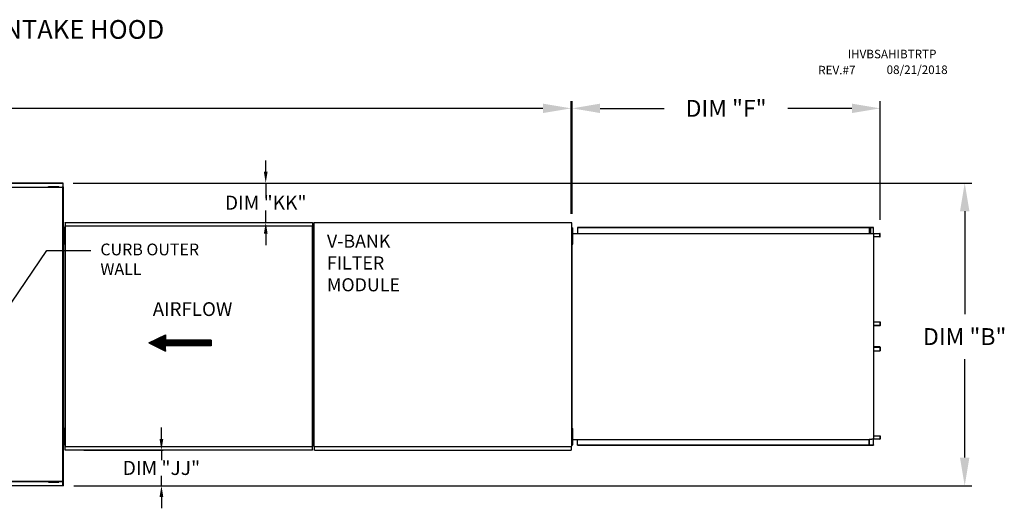
# Model space of a CAD drawing. Units: inches. Extents: x -2 to 239, y -213 to 0.
# Drawn here: x 133 to 239, y -52 to 0 of the extents above; entities that cross this region are included whole.
import ezdxf

# ---------------------------------------------------------------- set-up
doc = ezdxf.new("R2010")
doc.units = ezdxf.units.IN
doc.header["$LTSCALE"] = 4
doc.header["$MEASUREMENT"] = 0
doc.styles.add('BOLD', font='ROMAND.SHX')
doc.dimstyles.new('MOD', dxfattribs={"dimscale": 1.5, "dimtxt": 1.2, "dimasz": 2, "dimexe": 0.5, "dimexo": 1, "dimgap": 1, "dimtad": 0, "dimtih": 1, "dimtoh": 1, "dimdec": 4, "dimlfac": 1.333333, "dimzin": 0, "dimdsep": 46, "dimtxsty": 'Standard', "dimcen": 0.09, "dimdle": 0.125, "dimadec": 0, "dimazin": 0, "dimtfac": 1, "dimtdec": 4, "dimtix": 1, "dimtofl": 0, "dimtmove": 0, "dimatfit": 3, "dimfxl": 1, "dimfrac": 2, "dimtolj": 1, "dimtzin": 0, "dimarcsym": 0})
doc.dimstyles.get("Standard").update_dxf_attribs({"dimtxt": 1.2, "dimasz": 1, "dimexe": 0.18, "dimexo": 0.0625, "dimgap": 0.09, "dimtad": 0, "dimtih": 1, "dimtoh": 1, "dimzin": 0, "dimdsep": 46, "dimtxsty": 'Standard', "dimcen": 0.09, "dimadec": 0, "dimazin": 0, "dimtfac": 1, "dimtmove": 0, "dimatfit": 3, "dimfxl": 1, "dimtolj": 1, "dimtzin": 0, "dimarcsym": 0})

# ---------------------------------------------------------------- blocks, each defined once
blk = doc.blocks.new('*D1')
at = {"color": 0, "lineweight": -2, "transparency": 16777216}
for p, q in [((79.54, -16.36), (79.54, -8.69)), ((82.54, -9.44), (117.46, -9.44)), ((189.29, -9.44), (130.66, -9.44)), ((192.29, -20.68), (192.29, -8.69))]:
    blk.add_line(p, q, dxfattribs=at)
at = {"color": 0, "transparency": 16777216}
for points in [[(82.54, -8.94), (82.54, -9.94), (79.54, -9.44)], [(189.29, -8.94), (189.29, -9.94), (192.29, -9.44)]]:
    blk.add_solid(points, dxfattribs=at)
at = {"layer": 'DEFPOINTS', "color": 0, "transparency": 16777216}
for p in [(192.29, -9.44), (79.54, -17.86), (192.29, -22.18)]:
    blk.add_point(p, dxfattribs=at)
at = {"color": 0, "transparency": 16777216, "insert": (124.06, -9.44), "char_height": 1.8, "attachment_point": 5}
blk.add_mtext('\\A1;DIM "A"', dxfattribs=at)
blk = doc.blocks.new('*D18')
at = {"color": 0, "lineweight": -2, "transparency": 16777216}
for p, q in [((139.17, -17.4), (235.04, -17.4)), ((234.29, -20.4), (234.29, -31.37)), ((234.29, -46.67), (234.29, -36.17)), ((139.22, -49.67), (235.04, -49.67))]:
    blk.add_line(p, q, dxfattribs=at)
at = {"color": 0, "transparency": 16777216}
for points in [[(233.79, -20.4), (234.79, -20.4), (234.29, -17.4)], [(233.79, -46.67), (234.79, -46.67), (234.29, -49.67)]]:
    blk.add_solid(points, dxfattribs=at)
at = {"layer": 'DEFPOINTS', "color": 0, "transparency": 16777216}
for p in [(137.67, -17.4), (137.72, -49.67), (234.29, -49.67)]:
    blk.add_point(p, dxfattribs=at)
at = {"color": 0, "transparency": 16777216, "insert": (234.29, -33.77), "char_height": 1.8, "attachment_point": 5}
blk.add_mtext('\\A1;DIM "B"', dxfattribs=at)
blk = doc.blocks.new('*D19')
at = {"color": 0, "lineweight": -2, "transparency": 16777216}
for p, q in [((192.39, -20.68), (192.39, -8.69)), ((195.39, -9.44), (202.23, -9.44)), ((222.26, -9.44), (215.43, -9.44)), ((225.26, -21.31), (225.26, -8.69))]:
    blk.add_line(p, q, dxfattribs=at)
at = {"color": 0, "transparency": 16777216}
for points in [[(195.39, -8.94), (195.39, -9.94), (192.39, -9.44)], [(222.26, -8.94), (222.26, -9.94), (225.26, -9.44)]]:
    blk.add_solid(points, dxfattribs=at)
at = {"layer": 'DEFPOINTS', "color": 0, "transparency": 16777216}
for p in [(225.26, -9.44), (192.39, -22.18), (225.26, -22.81)]:
    blk.add_point(p, dxfattribs=at)
at = {"color": 0, "transparency": 16777216, "insert": (208.83, -9.44), "char_height": 1.8, "attachment_point": 5}
blk.add_mtext('\\A1;DIM "F"', dxfattribs=at)
blk = doc.blocks.new('*D20')
at = {"color": 0, "lineweight": -2, "transparency": 16777216}
for p, q in [((148.58, -44.67), (148.58, -43.47)), ((140.3, -45.87), (148.76, -45.87)), ((148.58, -45.87), (148.58, -46.93)), ((148.58, -49.67), (148.58, -48.61)), ((140.13, -49.67), (148.76, -49.67)), ((148.58, -50.87), (148.58, -52.07))]:
    blk.add_line(p, q, dxfattribs=at)
at = {"color": 0, "transparency": 16777216}
for points in [[(148.38, -44.67), (148.78, -44.67), (148.58, -45.87)], [(148.38, -50.87), (148.78, -50.87), (148.58, -49.67)]]:
    blk.add_solid(points, dxfattribs=at)
at = {"layer": 'DEFPOINTS', "color": 0, "transparency": 16777216}
for p in [(138.3, -45.87), (148.58, -45.87), (138.13, -49.67)]:
    blk.add_point(p, dxfattribs=at)
at = {"color": 0, "transparency": 16777216, "insert": (148.58, -47.77), "char_height": 1.5, "attachment_point": 5}
blk.add_mtext('\\A1;DIM "JJ"', dxfattribs=at)
blk = doc.blocks.new('*D21')
at = {"color": 0, "lineweight": -2, "transparency": 16777216}
for p, q in [((159.71, -16.2), (159.71, -15)), ((140.07, -17.4), (159.89, -17.4)), ((159.71, -17.4), (159.71, -18.66)), ((159.71, -21.61), (159.71, -20.34)), ((140.3, -21.61), (159.89, -21.61)), ((159.71, -22.81), (159.71, -24.01))]:
    blk.add_line(p, q, dxfattribs=at)
at = {"color": 0, "transparency": 16777216}
for points in [[(159.51, -16.2), (159.91, -16.2), (159.71, -17.4)], [(159.51, -22.81), (159.91, -22.81), (159.71, -21.61)]]:
    blk.add_solid(points, dxfattribs=at)
at = {"layer": 'DEFPOINTS', "color": 0, "transparency": 16777216}
for p in [(138.07, -17.4), (138.3, -21.61), (159.71, -21.61)]:
    blk.add_point(p, dxfattribs=at)
at = {"color": 0, "transparency": 16777216, "insert": (159.71, -19.5), "char_height": 1.5, "attachment_point": 5}
blk.add_mtext('\\A1;DIM "KK"', dxfattribs=at)

msp = doc.modelspace()

# ---------------------------------------------------------------- linework, layer by layer
at = {"color": 7, "linetype": 'Continuous'}
for p, q in [((108.907978, -17.395288), (138.071623, -17.395288)), ((138.071623, -17.440683), (108.907978, -17.440683)), ((108.907978, -17.830699), (138.075335, -17.830699)), ((136.521731, -17.80671), (136.521731, -17.767354)), ((136.521731, -17.767354), (136.709144, -17.767354)), ((136.521731, -17.80671), (136.709144, -17.80671)), ((136.709144, -17.80671), (136.709144, -17.767354)), ((136.709144, -17.767354), (137.458799, -17.767354)), ((136.709144, -17.80671), (137.458799, -17.80671)), ((136.896558, -17.830699), (136.896558, -17.80671)), ((137.285097, -17.830699), (137.285097, -17.80671)), ((137.458799, -17.80671), (137.458799, -17.767354)), ((137.458799, -17.767354), (137.646212, -17.767354)), ((137.458799, -17.80671), (137.646212, -17.80671)), ((137.646212, -17.80671), (137.646212, -17.767354)), ((138.071623, -17.395288), (138.071623, -17.785304)), ((138.074592, -17.812024), (138.074592, -17.785304)), ((138.074592, -17.812024), (138.075335, -17.812024)), ((138.074592, -17.835034), (138.074592, -17.812024)), ((138.075335, -49.671868), (138.075335, -17.812024)), ((138.125064, -17.812024), (138.075335, -17.812024)), ((138.125064, -49.671868), (138.125064, -17.812024)), ((138.075335, -17.880429), (108.907978, -17.880429)), ((138.257999, -21.974661), (138.257999, -45.509231)), ((138.297278, -21.974661), (138.257999, -21.974661)), ((138.297278, -21.974661), (138.297278, -45.509231)), ((138.297278, -21.974661), (138.297864, -21.974661)), ((138.297864, -21.953556), (164.683973, -21.953556)), ((138.297864, -21.953556), (138.297864, -21.974661)), ((138.297864, -21.992835), (138.297864, -21.974661)), ((164.683973, -21.992835), (138.297864, -21.992835)), ((138.300209, -21.609647), (164.681628, -21.609647)), ((138.300209, -21.645503), (138.300209, -21.609647)), ((164.681628, -21.645503), (138.300209, -21.645503)), ((138.300209, -21.645503), (138.300209, -21.953556)), ((164.681628, -21.609647), (164.681628, -21.645503)), ((164.681628, -21.645503), (164.681628, -21.953556)), ((164.683973, -21.974661), (164.683973, -21.953556)), ((164.683973, -21.974661), (164.684559, -21.974661)), ((164.683973, -21.992835), (164.683973, -21.974661)), ((164.684559, -45.509231), (164.684559, -21.974661)), ((164.723838, -21.974661), (164.684559, -21.974661)), ((164.723838, -45.509231), (164.723838, -21.974661)), ((164.849582, -21.636818), (164.849582, -45.460186)), ((164.906949, -21.636818), (164.849582, -21.636818)), ((164.907806, -21.636818), (164.906949, -21.636818)), ((164.907806, -21.605993), (192.314037, -21.605993)), ((164.907806, -21.605993), (164.907806, -21.636818)), ((164.907806, -21.663361), (164.907806, -21.636818)), ((192.314037, -21.636818), (192.314037, -21.605993)), ((192.314037, -21.636818), (192.314893, -21.636818)), ((192.314037, -21.663361), (192.314037, -21.636818)), ((192.372261, -21.636818), (192.314893, -21.636818)), ((192.372261, -45.460186), (192.372261, -21.636818)), ((138.220479, -22.175102), (138.158922, -22.175102)), ((138.158922, -22.468229), (138.158922, -22.175102)), ((138.158922, -23.640736), (138.158922, -22.468229)), ((138.220479, -22.468229), (138.158922, -22.468229)), ((138.220479, -22.468229), (138.220479, -22.175102)), ((138.220479, -23.640736), (138.220479, -22.468229)), ((138.220479, -22.761356), (138.257999, -22.761356)), ((164.723838, -45.308791), (164.723838, -22.175102)), ((192.393085, -22.175102), (192.370759, -22.175102)), ((192.393085, -45.308791), (192.393085, -22.175102)), ((192.430605, -22.761356), (192.393085, -22.761356)), ((192.393085, -22.782622), (192.430605, -22.782622)), ((192.430605, -22.175102), (192.492161, -22.175102)), ((192.430605, -22.468229), (192.430605, -22.175102)), ((192.430605, -22.468229), (192.492161, -22.468229)), ((192.430605, -23.640736), (192.430605, -22.468229)), ((192.492161, -22.468229), (192.492161, -22.175102)), ((192.492161, -23.640736), (192.492161, -22.468229)), ((192.492161, -22.782622), (224.107033, -22.782622)), ((224.173877, -22.152776), (192.990915, -22.152776)), ((192.990915, -22.152776), (192.990915, -22.782622)), ((224.173877, -22.175102), (192.990915, -22.175102)), ((224.107033, -22.175102), (224.107033, -22.782622)), ((224.107033, -22.772933), (224.328794, -22.772933)), ((224.119284, -22.175102), (224.119284, -22.772933)), ((224.249989, -22.199908), (224.119284, -22.199908)), ((224.545199, -22.152776), (224.173877, -22.152776)), ((224.545199, -22.175102), (224.173877, -22.175102)), ((224.249989, -22.199908), (224.266324, -22.199908)), ((224.249989, -22.772933), (224.249989, -22.199908)), ((224.266324, -22.772933), (224.266324, -22.199908)), ((224.328794, -22.772933), (224.347447, -22.772933)), ((224.347447, -22.772933), (224.366101, -22.772933)), ((224.366101, -22.772933), (224.585545, -22.772933)), ((224.545199, -22.175102), (224.545199, -22.152776)), ((224.545199, -22.175102), (224.545199, -22.152776)), ((224.545199, -22.152776), (224.545199, -22.152776)), ((224.545199, -22.175102), (224.545199, -22.175102)), ((224.568, -22.194327), (224.555748, -22.194327)), ((224.555748, -22.753708), (224.555748, -22.194327)), ((224.568, -22.753708), (224.555748, -22.753708)), ((224.568, -22.753708), (224.568, -22.194327)), ((224.585545, -44.71096), (224.585545, -22.772933)), ((224.592379, -22.772933), (224.585545, -22.772933)), ((224.592379, -44.71096), (224.592379, -22.772933)), ((224.592379, -22.772933), (225.234839, -22.772933)), ((224.592379, -22.795258), (225.234839, -22.795258)), ((225.234839, -22.772933), (225.234839, -22.795258)), ((225.245388, -22.814483), (225.257639, -22.814483)), ((225.245388, -23.128282), (225.245388, -22.814483)), ((225.257639, -23.128282), (225.257639, -22.814483)), ((138.158922, -23.933863), (138.158922, -23.640736)), ((138.220479, -23.640736), (138.158922, -23.640736)), ((138.220479, -23.933863), (138.158922, -23.933863)), ((138.257999, -23.347609), (138.220479, -23.347609)), ((138.220479, -23.933863), (138.220479, -23.640736)), ((192.393085, -23.347609), (192.430605, -23.347609)), ((192.430605, -23.933863), (192.430605, -23.640736)), ((192.430605, -23.640736), (192.492161, -23.640736)), ((192.430605, -23.933863), (192.492161, -23.933863)), ((192.492161, -23.933863), (192.492161, -23.640736)), ((225.245388, -23.128282), (224.592379, -23.128282)), ((225.245388, -23.128282), (225.257639, -23.128282)), ((224.592379, -32.181633), (225.247112, -32.181633)), ((225.247112, -32.181633), (225.247112, -32.572021)), ((225.247112, -32.181633), (225.259379, -32.181633)), ((225.259379, -32.181633), (225.259379, -32.572021)), ((225.247112, -32.572021), (224.592379, -32.572021)), ((225.236549, -32.591246), (224.592379, -32.591246)), ((225.236549, -32.613572), (224.592379, -32.613572)), ((225.236549, -32.591246), (225.236549, -32.613572)), ((225.247112, -32.572021), (225.259379, -32.572021)), ((225.236549, -34.870321), (224.592379, -34.870321)), ((225.236549, -34.892646), (224.592379, -34.892646)), ((224.592379, -34.911871), (225.247112, -34.911871)), ((224.592379, -35.302259), (225.247112, -35.302259)), ((225.236549, -34.870321), (225.236549, -34.892646)), ((225.247112, -34.911871), (225.247112, -35.302259)), ((225.247112, -34.911871), (225.259379, -34.911871)), ((225.247112, -35.302259), (225.259379, -35.302259)), ((225.259379, -34.911871), (225.259379, -35.302259)), ((138.220479, -43.550029), (138.158922, -43.550029)), ((138.158922, -43.843156), (138.158922, -43.550029)), ((138.220479, -43.843156), (138.158922, -43.843156)), ((138.158922, -45.015664), (138.158922, -43.843156)), ((138.220479, -43.843156), (138.220479, -43.550029)), ((138.220479, -45.015664), (138.220479, -43.843156)), ((192.430605, -43.550029), (192.492161, -43.550029)), ((192.430605, -43.843156), (192.430605, -43.550029)), ((192.430605, -43.843156), (192.492161, -43.843156)), ((192.430605, -45.015664), (192.430605, -43.843156)), ((192.492161, -43.843156), (192.492161, -43.550029)), ((192.492161, -45.015664), (192.492161, -43.843156)), ((138.158922, -45.308791), (138.158922, -45.015664)), ((138.220479, -45.015664), (138.158922, -45.015664)), ((138.220479, -44.136283), (138.257999, -44.136283)), ((138.257999, -44.722537), (138.220479, -44.722537)), ((138.220479, -45.308791), (138.220479, -45.015664)), ((192.430605, -44.136283), (192.393085, -44.136283)), ((192.393085, -44.722537), (192.430605, -44.722537)), ((192.393085, -44.733286), (192.430605, -44.733286)), ((192.430605, -45.308791), (192.430605, -45.015664)), ((192.430605, -45.015664), (192.492161, -45.015664)), ((192.492161, -44.733286), (224.107033, -44.733286)), ((192.492161, -45.308791), (192.492161, -45.015664)), ((192.990915, -45.331116), (192.990915, -44.733286)), ((224.107033, -44.71096), (224.328794, -44.71096)), ((224.107033, -45.308791), (224.107033, -44.71096)), ((224.119284, -45.308791), (224.119284, -44.71096)), ((224.328794, -44.71096), (224.347447, -44.71096)), ((224.347447, -44.71096), (224.366101, -44.71096)), ((224.585545, -44.71096), (224.366101, -44.71096)), ((224.555748, -45.289566), (224.555748, -44.730185)), ((224.568, -45.289566), (224.568, -44.730185)), ((224.585545, -44.71096), (224.592379, -44.71096)), ((224.592379, -44.35561), (225.245388, -44.35561)), ((225.234839, -44.688634), (224.592379, -44.688634)), ((225.234839, -44.71096), (224.592379, -44.71096)), ((225.234839, -44.71096), (225.234839, -44.688634)), ((225.245388, -44.35561), (225.245388, -44.669409)), ((225.245388, -44.35561), (225.257639, -44.35561)), ((225.245388, -44.669409), (225.257639, -44.669409)), ((225.257639, -44.35561), (225.257639, -44.669409)), ((138.220479, -45.308791), (138.158922, -45.308791)), ((138.257999, -45.509231), (138.297278, -45.509231)), ((138.297864, -45.509231), (138.297278, -45.509231)), ((138.297864, -45.491057), (164.683973, -45.491057)), ((138.297864, -45.491057), (138.297864, -45.509231)), ((138.297864, -45.509231), (138.297864, -45.530336)), ((164.683973, -45.530336), (138.297864, -45.530336)), ((138.300209, -45.83839), (138.300209, -45.530336)), ((138.300209, -45.83839), (164.681628, -45.83839)), ((138.300209, -45.874246), (138.300209, -45.83839)), ((164.681628, -45.874246), (138.300209, -45.874246)), ((164.681628, -45.83839), (164.681628, -45.530336)), ((164.681628, -45.83839), (164.681628, -45.874246)), ((164.683973, -45.491057), (164.683973, -45.509231)), ((164.683973, -45.530336), (164.683973, -45.509231)), ((164.683973, -45.509231), (164.684559, -45.509231)), ((164.684559, -45.509231), (164.723838, -45.509231)), ((164.849582, -45.460186), (164.906949, -45.460186)), ((164.907806, -45.460186), (164.906949, -45.460186)), ((164.907806, -45.433643), (164.907806, -45.460186)), ((164.907806, -45.460186), (164.907806, -45.49101)), ((164.907806, -45.49101), (192.314037, -45.49101)), ((164.907806, -45.821878), (164.907806, -45.49101)), ((164.907806, -45.49101), (164.907806, -45.51524)), ((164.907806, -45.874246), (164.907806, -45.821878)), ((164.907806, -45.874246), (192.314037, -45.874246)), ((192.314037, -45.433643), (192.314037, -45.460186)), ((192.314037, -45.49101), (192.314037, -45.460186)), ((192.314893, -45.460186), (192.314037, -45.460186)), ((192.314037, -45.49101), (192.314037, -45.821878)), ((192.314037, -45.51524), (192.314037, -45.49101)), ((192.314037, -45.821878), (192.314037, -45.874246)), ((192.314893, -45.460186), (192.372261, -45.460186)), ((192.393085, -45.308791), (192.372261, -45.308791)), ((192.430605, -45.308791), (192.492161, -45.308791)), ((192.990915, -45.308791), (224.173877, -45.308791)), ((192.990915, -45.331116), (224.173877, -45.331116)), ((224.173877, -45.308791), (224.173877, -45.331116)), ((224.173877, -45.308791), (224.545199, -45.308791)), ((224.173877, -45.331116), (224.545199, -45.331116)), ((224.545199, -45.308791), (224.545199, -45.331116)), ((224.545199, -45.308791), (224.545199, -45.331116)), ((224.545199, -45.308791), (224.545199, -45.308791)), ((224.545199, -45.331116), (224.545199, -45.331116)), ((224.568, -45.289566), (224.555748, -45.289566)), ((108.907978, -49.186727), (138.075335, -49.186727)), ((138.075335, -49.236456), (108.907978, -49.236456)), ((136.521731, -49.260445), (136.521731, -49.299802)), ((136.521731, -49.260445), (136.709144, -49.260445)), ((136.521731, -49.299802), (136.709144, -49.299802)), ((136.709144, -49.260445), (137.458799, -49.260445)), ((136.709144, -49.260445), (136.709144, -49.299802)), ((136.709144, -49.299802), (137.458799, -49.299802)), ((136.896558, -49.236456), (136.896558, -49.260445)), ((137.285097, -49.236456), (137.285097, -49.260445)), ((137.458799, -49.260445), (137.458799, -49.299802)), ((137.458799, -49.260445), (137.646212, -49.260445)), ((137.458799, -49.299802), (137.646212, -49.299802)), ((137.646212, -49.260445), (137.646212, -49.299802)), ((110.008158, -49.626473), (138.075335, -49.626473)), ((138.075335, -49.671868), (110.008158, -49.671868))]:
    msp.add_line(p, q, dxfattribs=at)
at = {"linetype": 'Continuous'}
msp.add_line((224.173877, -22.152776), (224.173877, -22.175102), dxfattribs=at)
at = {"color": 7}
for p, q in [((147.240579, -34.450333), (149.020071, -33.570952)), ((149.020071, -33.570952), (149.020071, -34.157206)), ((147.240579, -34.450333), (149.020071, -35.329713)), ((153.87666, -34.157206), (149.020071, -34.157206)), ((153.87666, -34.157206), (153.87666, -34.74346)), ((153.87666, -34.74346), (149.020071, -34.74346)), ((149.020071, -35.329713), (149.020071, -34.74346))]:
    msp.add_line(p, q, dxfattribs=at)
at = {"color": 255, "linetype": 'Continuous'}
for p, q in [((148.950254, -33.605454), (147.819357, -34.736351)), ((147.311173, -34.415447), (147.264477, -34.462143)), ((147.516058, -34.314198), (147.333837, -34.496419)), ((147.720943, -34.212949), (147.403197, -34.530695)), ((147.925828, -34.1117), (147.472557, -34.564971)), ((148.130713, -34.010451), (147.541917, -34.599247)), ((148.335598, -33.909201), (147.611277, -34.633523)), ((148.540483, -33.807952), (147.680637, -34.667799)), ((148.745368, -33.706703), (147.749997, -34.702075)), ((149.020071, -33.639273), (147.888717, -34.770627)), ((149.020071, -33.742909), (147.958077, -34.804903)), ((149.020071, -33.846545), (148.027437, -34.839178)), ((149.020071, -33.950181), (148.096797, -34.873454)), ((149.020071, -34.053817), (148.166157, -34.90773)), ((149.020318, -34.157206), (148.235517, -34.942006)), ((149.123954, -34.157206), (148.304877, -34.976282)), ((149.22759, -34.157206), (148.374237, -35.010558)), ((149.331226, -34.157206), (148.443597, -35.044834)), ((149.434862, -34.157206), (148.512957, -35.07911)), ((149.538498, -34.157206), (148.582317, -35.113386)), ((149.642134, -34.157206), (149.05588, -34.74346)), ((149.74577, -34.157206), (149.159516, -34.74346)), ((149.849406, -34.157206), (149.263152, -34.74346)), ((149.953042, -34.157206), (149.366788, -34.74346)), ((150.056678, -34.157206), (149.470424, -34.74346)), ((150.160314, -34.157206), (149.57406, -34.74346)), ((150.26395, -34.157206), (149.677696, -34.74346)), ((150.367586, -34.157206), (149.781332, -34.74346)), ((150.471222, -34.157206), (149.884968, -34.74346)), ((150.574858, -34.157206), (149.988604, -34.74346)), ((150.678494, -34.157206), (150.09224, -34.74346)), ((150.78213, -34.157206), (150.195876, -34.74346)), ((150.885766, -34.157206), (150.299512, -34.74346)), ((150.989402, -34.157206), (150.403148, -34.74346)), ((151.093038, -34.157206), (150.506784, -34.74346)), ((151.196674, -34.157206), (150.61042, -34.74346)), ((151.30031, -34.157206), (150.714056, -34.74346)), ((151.403946, -34.157206), (150.817692, -34.74346)), ((151.507582, -34.157206), (150.921328, -34.74346)), ((151.611218, -34.157206), (151.024964, -34.74346)), ((151.714854, -34.157206), (151.1286, -34.74346)), ((151.81849, -34.157206), (151.232236, -34.74346)), ((151.922126, -34.157206), (151.335872, -34.74346)), ((152.025762, -34.157206), (151.439508, -34.74346)), ((152.129398, -34.157206), (151.543144, -34.74346)), ((152.233034, -34.157206), (151.64678, -34.74346)), ((152.33667, -34.157206), (151.750416, -34.74346)), ((152.440306, -34.157206), (151.854052, -34.74346)), ((152.543942, -34.157206), (151.957688, -34.74346)), ((152.647578, -34.157206), (152.061324, -34.74346)), ((152.751214, -34.157206), (152.16496, -34.74346)), ((152.85485, -34.157206), (152.268596, -34.74346)), ((152.958486, -34.157206), (152.372232, -34.74346)), ((153.062122, -34.157206), (152.475868, -34.74346)), ((153.165758, -34.157206), (152.579504, -34.74346)), ((153.269394, -34.157206), (152.68314, -34.74346)), ((153.37303, -34.157206), (152.786776, -34.74346)), ((153.476666, -34.157206), (152.890412, -34.74346)), ((153.580302, -34.157206), (152.994048, -34.74346)), ((153.683938, -34.157206), (153.097684, -34.74346)), ((153.787574, -34.157206), (153.20132, -34.74346)), ((153.87666, -34.171755), (153.304956, -34.74346)), ((153.87666, -34.275391), (153.408592, -34.74346)), ((153.87666, -34.379027), (153.512228, -34.74346)), ((153.87666, -34.482663), (153.615864, -34.74346)), ((153.87666, -34.586299), (153.7195, -34.74346)), ((149.020071, -34.779269), (148.651677, -35.147662)), ((149.020071, -34.882905), (148.721037, -35.181938)), ((149.020071, -34.986541), (148.790397, -35.216214)), ((149.020071, -35.090177), (148.859757, -35.25049)), ((149.020071, -35.193813), (148.929117, -35.284766)), ((149.020071, -35.297449), (148.998477, -35.319042)), ((153.87666, -34.689935), (153.823136, -34.74346))]:
    msp.add_line(p, q, dxfattribs=at)
msp.add_line((138.125064, -49.671868), (138.075335, -49.671868))
at = {"color": 7, "linetype": 'Continuous', "flags": 128}
for points in [[(224.568, -22.194327), (224.567561, -22.186221), (224.566264, -22.178426), (224.564157, -22.171243), (224.561321, -22.164946), (224.557866, -22.159779), (224.553924, -22.155939), (224.549647, -22.153575), (224.545199, -22.152776)], [(224.555748, -22.194327), (224.555546, -22.190576), (224.554945, -22.18697), (224.55397, -22.183646), (224.552658, -22.180733), (224.55106, -22.178342), (224.549236, -22.176565), (224.547257, -22.175471), (224.545199, -22.175102)], [(224.558336, -22.772933), (224.557484, -22.769608), (224.556186, -22.761814), (224.555748, -22.753708)], [(224.578549, -22.772933), (224.576491, -22.772563), (224.574512, -22.771469), (224.572688, -22.769693), (224.571089, -22.767302), (224.569777, -22.764388), (224.568803, -22.761065), (224.568202, -22.757458), (224.568, -22.753708)], [(225.257639, -22.814483), (225.257201, -22.806377), (225.255904, -22.798582), (225.253797, -22.791399), (225.250961, -22.785102), (225.247506, -22.779935), (225.243564, -22.776095), (225.239287, -22.773731), (225.234839, -22.772933)], [(225.245388, -22.814483), (225.245185, -22.810732), (225.244585, -22.807126), (225.24361, -22.803802), (225.242298, -22.800889), (225.2407, -22.798498), (225.238876, -22.796722), (225.236897, -22.795628), (225.234839, -22.795258)], [(225.259379, -32.572021), (225.258941, -32.580128), (225.257642, -32.587922), (225.255532, -32.595106), (225.252693, -32.601402), (225.249233, -32.606569), (225.245286, -32.610409), (225.241003, -32.612774), (225.236549, -32.613572)], [(225.247112, -32.572021), (225.246909, -32.575772), (225.246308, -32.579378), (225.245332, -32.582702), (225.244019, -32.585615), (225.242418, -32.588006), (225.240592, -32.589783), (225.23861, -32.590877), (225.236549, -32.591246)], [(225.259379, -34.911871), (225.258941, -34.903765), (225.257642, -34.89597), (225.255532, -34.888787), (225.252693, -34.88249), (225.249233, -34.877323), (225.245286, -34.873483), (225.241003, -34.871119), (225.236549, -34.870321)], [(225.247112, -34.911871), (225.246909, -34.90812), (225.246308, -34.904514), (225.245332, -34.90119), (225.244019, -34.898277), (225.242418, -34.895886), (225.240592, -34.89411), (225.23861, -34.893016), (225.236549, -34.892646)], [(224.555748, -44.730185), (224.556186, -44.722079), (224.557484, -44.714284), (224.558336, -44.71096)], [(224.568, -44.730185), (224.568202, -44.726434), (224.568803, -44.722828), (224.569777, -44.719504), (224.571089, -44.716591), (224.572688, -44.7142), (224.574512, -44.712423), (224.576491, -44.711329), (224.578549, -44.71096)], [(225.234839, -44.688634), (225.236897, -44.688265), (225.238876, -44.687171), (225.2407, -44.685394), (225.242298, -44.683003), (225.24361, -44.68009), (225.244585, -44.676766), (225.245185, -44.67316), (225.245388, -44.669409)], [(225.234839, -44.71096), (225.239287, -44.710162), (225.243564, -44.707797), (225.247506, -44.703957), (225.250961, -44.69879), (225.253797, -44.692494), (225.255904, -44.68531), (225.257201, -44.677516), (225.257639, -44.669409)], [(224.545199, -45.308791), (224.547257, -45.308421), (224.549236, -45.307327), (224.55106, -45.305551), (224.552658, -45.30316), (224.55397, -45.300246), (224.554945, -45.296923), (224.555546, -45.293316), (224.555748, -45.289566)], [(224.545199, -45.331116), (224.549647, -45.330318), (224.553924, -45.327953), (224.557866, -45.324114), (224.561321, -45.318946), (224.564157, -45.31265), (224.566264, -45.305466), (224.567561, -45.297672), (224.568, -45.289566)]]:
    msp.add_lwpolyline(points, dxfattribs=at)

# ---------------------------------------------------------------- texts
at = {"style": 'BOLD'}
msp.add_text('%% MODULAR OUTDOOR DOWN DISCHARGE IBT HEATER-ROOF TOP PACKAGE WITH V-BANK FILTER AND INTAKE HOOD', height=2, dxfattribs=at).set_placement((-2.371171, -2.025566))
at = {"color": 7}
for s, p in [('IHVBSAHIBTRTP', (221.800706, -4.106045)), ('REV.#7', (218.65676, -5.820311)), ('08/21/2018', (225.956441, -5.781712))]:
    msp.add_text(s, height=0.9140625, dxfattribs=at).set_placement(p)
at = {"linetype": 'Continuous'}
for s, height, p in [('V-BANK', 1.3947034, (166.240599, -24.29292)), ('CURB OUTER', 1.2529687, (142.064755, -25.107066)), ('WALL', 1.2529687, (142.064755, -27.195347)), ('FILTER', 1.3947034, (166.240599, -26.617426)), ('MODULE', 1.3947034, (166.240599, -28.941932))]:
    msp.add_text(s, height=height, dxfattribs=at).set_placement(p)
at = {"color": 7, "linetype": 'Continuous'}
msp.add_text('AIRFLOW', height=1.4656343, dxfattribs=at).set_placement((147.649988, -31.571443))

# ---------------------------------------------------------------- dimensions: what is measured, and where the dimension line sits
dim = msp.add_linear_dim(base=(192.294008, -9.444937), p1=(79.53886, -17.85742), p2=(192.294008, -22.175102), text='DIM "A"', dimstyle='MOD', override={"dimpost": ' in'})
dim.commit()
dim.dimension.update_dxf_attribs({"geometry": '*D1', "text_midpoint": (124.063026, -9.444937), "dimtype": 160})
dim = msp.add_linear_dim(base=(225.257639, -9.444937), p1=(192.393085, -22.175102), p2=(225.257639, -22.814483), text='DIM "F"', dimstyle='MOD', override={"dimpost": ' in'})
dim.commit()
dim.dimension.update_dxf_attribs({"geometry": '*D19', "text_midpoint": (208.825362, -9.444937)})
for base, p1, p2, text, picture, middle in [((159.706367, -21.609647), (138.071623, -17.395288), (138.300209, -21.609647), 'DIM "KK"', '*D21', (159.706367, -19.502467)), ((148.577271, -45.874246), (138.125064, -49.671868), (138.300209, -45.874246), 'DIM "JJ"', '*D20', (148.577271, -47.773057))]:
    dim = msp.add_linear_dim(base=base, p1=p1, p2=p2, angle=90, text=text, dimstyle='Standard', override={"dimtxt": 1.5, "dimasz": 1.2, "dimexo": 2, "dimpost": '"', "dimtix": 1})
    dim.commit()
    dim.dimension.update_dxf_attribs({"geometry": picture, "text_midpoint": middle})
dim = msp.add_linear_dim(base=(234.291951, -49.671868), p1=(137.6707, -17.395288), p2=(137.724141, -49.671868), angle=90, text='DIM "B"', dimstyle='MOD', override={"dimpost": ' in'})
dim.commit()
dim.dimension.update_dxf_attribs({"geometry": '*D18', "text_midpoint": (234.291951, -33.768718), "dimtype": 160})

# ---------------------------------------------------------------- leaders
msp.add_leader([(130.307668, -33.423815), (136.342244, -24.595519), (141.051788, -24.596276)], dimstyle='MOD')

doc.saveas('drawing.dxf')
